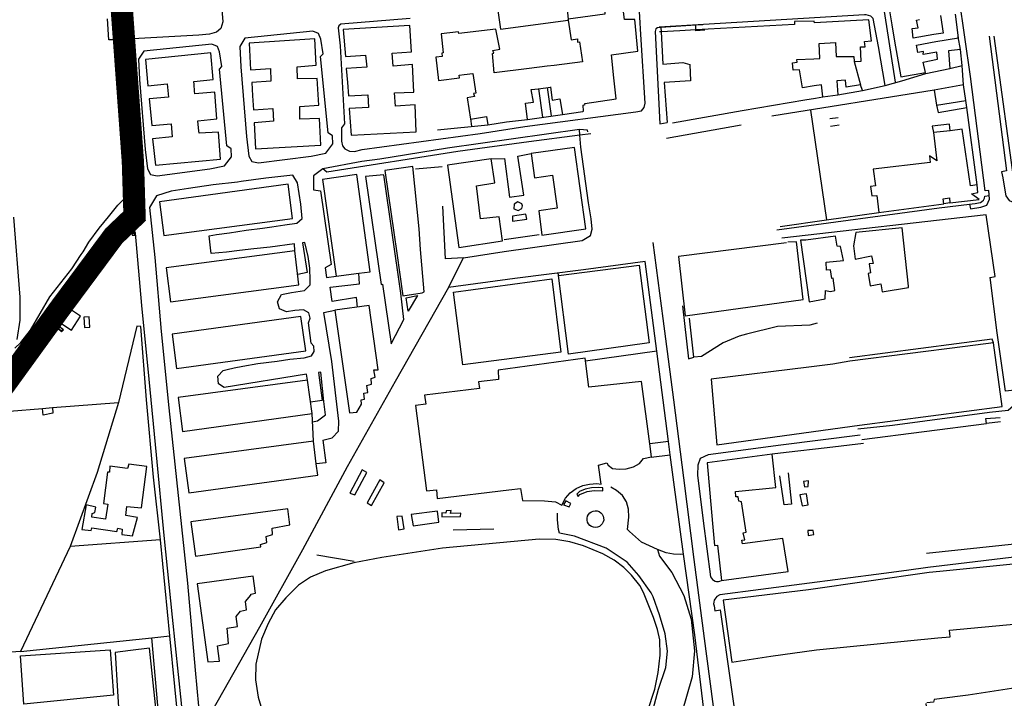
# Model space of a CAD drawing. Extents: x 415471 to 424942, y 4121520 to 4128239.
# Drawn here: x 422664 to 423106, y 4125128 to 4125433 of the extents above; entities that cross this region are included whole.
import ezdxf

# ---------------------------------------------------------------- set-up
doc = ezdxf.new("R2010")
doc.units = 0
doc.header["$LTSCALE"] = 150
doc.header["$MEASUREMENT"] = 0
doc.layers.add('BASE-CIUDAD', color=252, linetype='CONTINUOUS')
doc.layers.add('URBANO4', color=30, linetype='CONTINUOUS')

msp = doc.modelspace()

# ---------------------------------------------------------------- linework, layer by layer
at = {"layer": 'BASE-CIUDAD'}
for points in [[(423004.01, 4125338.55), (423076.78, 4125348.43), (423090.34, 4125350.03), (423090.79, 4125348.01), (423095.49, 4125348.68), (423098.14, 4125349.61), (423099.41, 4125352.26), (423099.12, 4125356.14), (423097.4, 4125356.02), (423090.79, 4125407.3), (423085.78, 4125442.87), (423081.37, 4125473.93), (423083.69, 4125475.25), (423082.87, 4125481.03), (423081.97, 4125484.97), (423080.01, 4125486.05), (423077.78, 4125486.5)], [(422813.45, 4125478.31), (422813.49, 4125468.09), (422812.72, 4125466.87), (422810.03, 4125465.04), (422783.8, 4125463.39), (422779.56, 4125463.13), (422763.56, 4125462.12), (422756.72, 4125461.49), (422754.76, 4125461.31), (422753.1, 4125461.16), (422755.51, 4125431.85), (422754.56, 4125428.89), (422752.67, 4125427.26), (422749.46, 4125426.27), (422744.7, 4125425.89), (422706.97, 4125423.74)], [(423046.68, 4125471.26), (423057.13, 4125404.76)], [(422904.25, 4125448.5), (422877.72, 4125444.52), (422880.03, 4125428.55), (422910.36, 4125432.61), (422910.36, 4125432.61)], [(422904.25, 4125448.5), (422908.64, 4125449.22), (422909.4, 4125441.91), (422910.31, 4125433.14), (422910.36, 4125432.61)], [(422839.44, 4125433.34), (422808.32, 4125430.86), (422807.55, 4125430.12), (422807.22, 4125429.13), (422808.1, 4125421.18), (422810.1, 4125386.03), (422808.62, 4125384.26), (422808.73, 4125378.27), (422809.17, 4125376.24), (422810.22, 4125374.85), (422812.2, 4125373.88), (422814.53, 4125373.68), (422817.98, 4125374.61), (422870.94, 4125381.72), (422890.95, 4125384.91), (422940.72, 4125391.53), (422943.33, 4125391.92), (422944.43, 4125393.4), (422944.91, 4125395.33), (422942.99, 4125426.21), (422942, 4125441.83)], [(422934.78, 4125440.03), (422930.01, 4125439.34), (422930.38, 4125436.84), (422926.75, 4125436.55), (422926.84, 4125435.34), (422910.31, 4125433.14), (422910.27, 4125433.13), (422910.36, 4125432.61), (422911.72, 4125423.82), (422914.49, 4125424.29), (422914.62, 4125422.71), (422915.52, 4125422.87), (422916.84, 4125413.94), (422904.13, 4125412.34), (422900.96, 4125411.93), (422892.92, 4125410.92), (422877.23, 4125408.93), (422876.42, 4125417.63), (422877, 4125417.83), (422876.63, 4125418.95), (422879.72, 4125419.6), (422877.99, 4125428.56), (422861.39, 4125426.63)], [(422929.79, 4125417.09), (422941.64, 4125418.72), (422940.31, 4125433), (422935.68, 4125432.88), (422934.78, 4125440.03)], [(423054.22, 4125438.55), (423055.58, 4125430.54), (423056.83, 4125423.23), (423059.56, 4125407.24), (423070.67, 4125409.07), (423069.6, 4125413.74), (423076.03, 4125415.19), (423075.68, 4125418.25), (423069.69, 4125417.18), (423069.72, 4125418.56), (423067.2, 4125418.16), (423066.59, 4125421.35), (423075.34, 4125423.03), (423085.4, 4125424.67)], [(422706.97, 4125423.74), (422704.24, 4125423.87), (422703.64, 4125433.26)], [(423042.36, 4125401.02), (423052.5, 4125403.25), (423049.61, 4125420.79), (423047.18, 4125433.41), (423046.16, 4125434.41), (423044.03, 4125435.03), (423043.25, 4125435.01), (422951.16, 4125429.44)], [(422957.12, 4125386.55), (422988.41, 4125392.11), (423016.58, 4125396.8), (423021.37, 4125397.58), (423024.58, 4125398.22), (423024.07, 4125403.57), (423020.79, 4125403.15), (423015.51, 4125402.25), (423014.18, 4125410.37), (423011.24, 4125410.21), (423010.95, 4125413.54), (423013.03, 4125413.78), (423012.96, 4125415.01), (423020.53, 4125415.34), (423023.23, 4125415.46), (423022.93, 4125422.17), (423030.22, 4125422.55), (423030.61, 4125416.39), (423037.6, 4125416.37), (423038.55, 4125416.37), (423038.72, 4125414.02), (423041.83, 4125414.23), (423041.51, 4125420.59), (423043.57, 4125420.68), (423043.31, 4125423.02), (423046.44, 4125423.37), (423045.29, 4125432.75), (423037.05, 4125432.31), (423020.8, 4125431.45), (423020.78, 4125432.16), (423011.89, 4125432.07), (423011.96, 4125430.68), (422967.68, 4125428.25), (422960.52, 4125427.86), (422952.07, 4125427.4), (422951.34, 4125427.36)], [(423077.42, 4125434.68), (423078.58, 4125426.85), (423074.48, 4125426.2), (423065.17, 4125424.53), (423065.16, 4125424.54), (423064.65, 4125428.85), (423067.36, 4125429.2), (423066.69, 4125432.66), (423067.96, 4125432.94)], [(423085.4, 4125424.67), (423084.13, 4125435.38)], [(423099.2, 4125425.4), (423107.02, 4125365), (423104.8, 4125364.53), (423105.32, 4125361.85), (423106.15, 4125357.21), (423106.72, 4125353.85), (423108.23, 4125351.63), (423110.29, 4125350.82), (423116.36, 4125351.19), (423116.09, 4125352.87), (423226.29, 4125367.41), (423226.97, 4125365.59), (423229.04, 4125366.15), (423230.63, 4125367.87), (423230.7, 4125370.65), (423230.31, 4125373.05), (423228.34, 4125372.74), (423221.01, 4125433.86)], [(423218.91, 4125436.12), (423227.1, 4125369.31), (423111.24, 4125354.47), (423101.43, 4125425.38)], [(422842.18, 4125382.54), (422841.68, 4125394.69), (422832.95, 4125394.07), (422832.5, 4125399.96), (422841.13, 4125400.3), (422840.84, 4125406.4), (422840.53, 4125412.72), (422831.85, 4125412.04), (422831.45, 4125417.84), (422840.02, 4125418.48), (422839.34, 4125430.17), (422809.47, 4125428.51), (422810.47, 4125416.31), (422819.44, 4125416.89), (422819.99, 4125411.49), (422810.84, 4125410.91), (422811.33, 4125404.67), (422811.8, 4125398.62), (422820.55, 4125399.16), (422820.74, 4125393.46), (422812.19, 4125392.93), (422812.95, 4125380.98), (422842.18, 4125382.54)], [(422951.97, 4125429.36), (422950.5, 4125429.15), (422949.67, 4125428.73), (422949.41, 4125427.61), (422951.51, 4125386.12), (422954.78, 4125386.64)], [(422971.7, 4125428.11), (422967.68, 4125427.83), (422967.68, 4125428.25), (422967.63, 4125430.37), (422951.97, 4125429.36), (422952.07, 4125427.4), (422952.83, 4125412.92), (422961.87, 4125413.69), (422964.88, 4125412.66), (422965.23, 4125405.34), (422953.49, 4125404.63), (422954.78, 4125386.64)], [(422970.77, 4125430.54), (422967.63, 4125430.37)], [(422711.88, 4125353.33), (422712.83, 4125358.76), (422712.64, 4125369.29), (422710.06, 4125399.83), (422706.97, 4125423.74)], [(422804.72, 4125377.13), (422804.6, 4125380.67), (422802.65, 4125382.06), (422799.3, 4125416.33), (422800.4, 4125417.53), (422799.37, 4125424.11), (422798.43, 4125426.58), (422795.87, 4125427.62), (422765.37, 4125424.49), (422763.05, 4125420.84), (422763.54, 4125411.72), (422766.01, 4125380.4), (422767.11, 4125371.64), (422768.39, 4125369.17), (422771.44, 4125368.55), (422795.08, 4125371.63), (422801.67, 4125372.98), (422804.72, 4125377.13)], [(422799.43, 4125376.49), (422798.88, 4125388.53), (422790.05, 4125388.16), (422790.04, 4125389.41), (422790.01, 4125393.93), (422798.55, 4125394.49), (422797.75, 4125406.49), (422788.98, 4125406.3), (422788.94, 4125407.51), (422788.84, 4125410.36), (422788.79, 4125411.74), (422797.34, 4125412.46), (422796.73, 4125424.19), (422767.28, 4125422.35), (422767.92, 4125410.39), (422776.76, 4125410.97), (422776.94, 4125405.27), (422768.41, 4125404.63), (422768.79, 4125398.72), (422769.19, 4125392.43), (422777.83, 4125392.95), (422778.21, 4125387.25), (422769.55, 4125386.62), (422770.08, 4125374.82), (422799.43, 4125376.49)], [(422861.39, 4125426.63), (422861.2, 4125427.46), (422853.45, 4125426.5), (422854.31, 4125417.9), (422853.69, 4125417.89), (422853.89, 4125416.39), (422851, 4125416), (422852.18, 4125405.51), (422861.65, 4125406.69), (422861.49, 4125407.95), (422863.76, 4125408.23), (422867.54, 4125408.69), (422868.95, 4125399.85), (422867.92, 4125399.73), (422868.33, 4125398.36), (422865.06, 4125397.83), (422866.6, 4125388.24), (422873.74, 4125389.41), (422874.4, 4125385.64), (422882.74, 4125386.98), (422892.1, 4125388.1), (422891.23, 4125395.3), (422894.82, 4125395.81), (422893.75, 4125401.45), (422897.02, 4125401.88), (422902.39, 4125402.6), (422902.39, 4125402.6)], [(423086.39, 4125419.45), (423085.34, 4125425.19)], [(422759.3, 4125371.36), (422759.18, 4125374.9), (422757.23, 4125376.28), (422753.88, 4125410.56), (422754.98, 4125411.76), (422753.95, 4125418.34), (422753.01, 4125420.8), (422750.45, 4125421.86), (422719.95, 4125418.73), (422717.63, 4125415.07), (422718.12, 4125405.95), (422720.59, 4125374.63), (422721.69, 4125365.87), (422722.97, 4125363.4), (422726.02, 4125362.78), (422749.66, 4125365.86), (422756.25, 4125367.21), (422759.3, 4125371.36)], [(423087.12, 4125412.23), (423086.39, 4125419.45), (423080.98, 4125418.8), (423081.62, 4125410.93), (423087.11, 4125412.22), (423087.12, 4125412.23)], [(422754.43, 4125370.29), (422753.45, 4125382.37), (422744.85, 4125381.84), (422744.72, 4125382.91), (422744.37, 4125385.78), (422744.17, 4125387.43), (422752.77, 4125388.29), (422752.34, 4125394.21), (422751.9, 4125400.32), (422742.88, 4125399.58), (422742.78, 4125400.73), (422742.52, 4125403.73), (422742.41, 4125405.12), (422751.09, 4125406.03), (422750.03, 4125417.9), (422720.79, 4125415.01), (422721.79, 4125403.17), (422730.51, 4125404), (422731.1, 4125398.14), (422722.34, 4125397.29), (422722.97, 4125391.47), (422723.64, 4125385.31), (422732.25, 4125386.17), (422732.74, 4125380.3), (422723.93, 4125379.41), (422725.21, 4125367.59), (422754.43, 4125370.29)], [(422907.77, 4125390.31), (422916.96, 4125391.68), (422917.25, 4125391.72), (422917.25, 4125391.72), (422917.06, 4125394.48), (422917.95, 4125394.75), (422917.86, 4125395.24), (422931.93, 4125397.35), (422930.91, 4125406.73), (422929.79, 4125417.09)], [(423038.72, 4125414.02), (423041.45, 4125403.58)], [(423052.5, 4125403.25), (423060.05, 4125405.4), (423070.82, 4125408.65), (423081.62, 4125410.93)], [(423087.69, 4125403.53), (423087.11, 4125412.22), (423087.11, 4125412.24)], [(423042.36, 4125401.02), (423041.45, 4125403.58), (423035.15, 4125402.54), (423034.77, 4125405.71), (423030.82, 4125405.36), (423031.36, 4125399.14), (423042.36, 4125401.02)], [(422897.02, 4125401.89), (422897.02, 4125401.88), (422898.89, 4125389.13)], [(422900.9, 4125402.38), (422902.77, 4125389.62)], [(422902.38, 4125402.64), (422902.39, 4125402.6), (422903.22, 4125396.75), (422906.6, 4125397.28)], [(423074.52, 4125401.22), (423001.67, 4125389.55)], [(423088.73, 4125396.61), (423087.7, 4125403.53), (423074.52, 4125401.22), (423075.65, 4125394.54), (423088.73, 4125396.61)], [(422906.6, 4125397.28), (422907.77, 4125390.31)], [(423024.58, 4125398.22), (423031.36, 4125399.14)], [(423075.65, 4125394.54), (423076.33, 4125391.13), (423089.19, 4125393.39), (423088.73, 4125396.61)], [(423093.8, 4125358.78), (423089.19, 4125393.39)], [(422866.53, 4125388.34), (422867, 4125385.06)], [(422892.15, 4125388.05), (422907.77, 4125390.31)], [(423019.12, 4125392.29), (423026.23, 4125342.99), (423026.23, 4125342.99)], [(423031.54, 4125388.85), (423027.73, 4125388.39)], [(422919.18, 4125382.45), (422918.98, 4125383.2), (422915.48, 4125383.56), (422856.3, 4125375.12), (422825.91, 4125370.19), (422817.85, 4125369.14), (422800.36, 4125365.85), (422796.08, 4125362.78), (422796.05, 4125356.54), (422799.22, 4125355.98), (422803.98, 4125322.95), (422801.29, 4125321.42), (422801.98, 4125317.19), (422806.3, 4125317.67)], [(422851.82, 4125383.39), (422874.35, 4125385.7)], [(422856.63, 4125312.63), (422863.41, 4125325.95), (422881.62, 4125328.83), (422916.68, 4125333.76), (422920.41, 4125335.93), (422921.14, 4125338.78), (422920.69, 4125343.42), (422919.42, 4125350.57), (422916, 4125375.69), (422915.65, 4125381.02), (422915.48, 4125383.56)], [(422988.03, 4125385.52), (422954.43, 4125379.57)], [(423028.12, 4125385.01), (423032, 4125385.58)], [(423094.73, 4125352.18), (423091.26, 4125354.66), (423094.12, 4125355.27), (423093.8, 4125358.78), (423090.78, 4125358.32), (423087.1, 4125383.65), (423081.72, 4125383.03), (423074.26, 4125382.16), (423075.82, 4125369.48), (423072.42, 4125371.75), (423072.83, 4125368.76), (423047.26, 4125365.71), (423048.24, 4125358.28), (423046.06, 4125357.9), (423046.6, 4125353.73), (423048.87, 4125353.99), (423049.79, 4125346.31), (423078.96, 4125350.17), (423078.64, 4125352.43), (423081.38, 4125352.84), (423081.6, 4125350.62), (423094.73, 4125352.18)], [(423081.72, 4125383.02), (423081.72, 4125383.03), (423081.49, 4125386.02), (423073.62, 4125384.99), (423074.26, 4125382.16)], [(422920.54, 4125381.65), (422915.65, 4125381.02), (422892.7, 4125378.07), (422860.94, 4125373.65), (422802.09, 4125364.47), (422800.36, 4125365.85)], [(422918.23, 4125339), (422913.26, 4125375.52), (422893.81, 4125372.84), (422895.33, 4125361.9), (422903.35, 4125363.1), (422905.4, 4125348.27), (422897.23, 4125347.01), (422898.61, 4125336.11), (422918.23, 4125339)], [(422880.85, 4125333.55), (422879.36, 4125344.34), (422871.07, 4125343.47), (422869.29, 4125358.29), (422877.42, 4125359.59), (422875.88, 4125370.34), (422856.28, 4125367.54), (422861.26, 4125330.64), (422880.85, 4125333.55)], [(422875.88, 4125370.34), (422881.85, 4125370.49), (422884.06, 4125353.11), (422890.5, 4125354.09), (422887.73, 4125371.63), (422893.81, 4125372.84)], [(422845.72, 4125310.74), (422844.15, 4125329.7), (422843.47, 4125338.93), (422840.66, 4125366.9), (422828.14, 4125365.14), (422833.47, 4125328.1), (422836.22, 4125308.97), (422844.92, 4125310.23), (422845.72, 4125310.74)], [(422853.79, 4125366.79), (422841.83, 4125365.82)], [(422787.7, 4125329.07), (422787.53, 4125332.29), (422776.69, 4125330.72), (422769.33, 4125330.01), (422762.91, 4125329.19), (422757.05, 4125328.54), (422750.25, 4125327.93), (422749.96, 4125330.39), (422749.38, 4125335.88), (422752.61, 4125336.39), (422758.39, 4125337.22), (422765.99, 4125338.4), (422773.26, 4125339.31), (422777.49, 4125339.86), (422783.27, 4125340.77), (422788.66, 4125341.5), (422790.97, 4125343.6), (422790.43, 4125350.08), (422788.96, 4125359.69), (422786.91, 4125363.06), (422774.71, 4125361.67), (422763.69, 4125360.17), (422762.09, 4125359.91), (422751.14, 4125358.71), (422740.01, 4125357), (422732.21, 4125355.82), (422725.69, 4125353.83), (422722.54, 4125348.58), (422725.01, 4125326.04), (422727.76, 4125292.9), (422731.27, 4125258.69), (422735.45, 4125219.25), (422739.58, 4125180), (422742.98, 4125140.88), (422746.01, 4125108.56)], [(422821.57, 4125319.67), (422815.51, 4125363.42), (422800.12, 4125361.09), (422806.33, 4125317.65), (422816.51, 4125319), (422821.57, 4125319.67)], [(422836.69, 4125298.31), (422835.3, 4125310.1), (422827.6, 4125363.14), (422819.47, 4125362.39), (422826.42, 4125313.98), (422827.09, 4125314.1), (422830.96, 4125287.4), (422836.69, 4125298.31)], [(422786.66, 4125343.63), (422784.73, 4125359.07), (422726.97, 4125351.15), (422729, 4125335.97), (422786.66, 4125343.63)], [(422662.08, 4125285.34), (422664.76, 4125287.95), (422669.19, 4125293.42), (422677.79, 4125308.4), (422687.71, 4125321.03), (422691.85, 4125327.49), (422692.85, 4125328.71), (422695.33, 4125332.97), (422700.04, 4125339.33), (422704.1, 4125344.42), (422708.34, 4125349.62), (422710.52, 4125351.9), (422711.88, 4125353.33)], [(423090.38, 4125350.01), (423091.53, 4125350.19), (423092.96, 4125350.34), (423094.43, 4125350.7), (423095.33, 4125350.86), (423096, 4125351.21), (423096.72, 4125351.83), (423097.14, 4125352.71), (423097.32, 4125353.58), (423099.24, 4125353.87)], [(422863.41, 4125325.95), (422855.37, 4125325.56), (422854.17, 4125349.2)], [(422889.64, 4125348.13), (422889.85, 4125349.22), (422889.55, 4125350.23), (422887.76, 4125351.12), (422886.08, 4125350.01), (422886.01, 4125348), (422887.87, 4125347.14), (422889.64, 4125348.13)], [(423081.6, 4125350.62), (423078.96, 4125350.17)], [(422661.57, 4125344.27), (422664.38, 4125308.33), (422664.42, 4125297.92), (422663.11, 4125289.28)], [(422891.85, 4125343.3), (422891.35, 4125345.6), (422885.35, 4125344.65), (422885.45, 4125342.39), (422891.85, 4125343.3)], [(423005.45, 4125340.07), (423026.23, 4125342.99), (423049.79, 4125346.31)], [(423099.52, 4125317.16), (423099.63, 4125317.18), (423101.85, 4125317.58), (423097.88, 4125345.32), (423006.17, 4125334.81)], [(422719.11, 4125304.59), (422716.34, 4125336.97), (422713.94, 4125342.93), (422711.32, 4125342.84), (422708.86, 4125341.48), (422704.75, 4125336.09), (422696.91, 4125324.4), (422681.12, 4125301.34), (422671.18, 4125287.55), (422659.48, 4125270.45), (422651.02, 4125257.23), (422643.03, 4125244.22), (422638.98, 4125237.62), (422629.69, 4125220.63), (422631.34, 4125219.7), (422626.83, 4125210.72), (422612.05, 4125181.82), (422595.72, 4125151.59), (422581.06, 4125125.13), (422578.99, 4125126.43), (422574.89, 4125119.5)], [(422715.02, 4125340.24), (422711.99, 4125341.04), (422709.87, 4125340.18), (422708.51, 4125338.43), (422688.34, 4125308.98), (422676.74, 4125292.81), (422659.07, 4125267.35), (422644.34, 4125243.46), (422643.03, 4125244.22), (422642.99, 4125244.25)], [(423063.11, 4125312.61), (423063.04, 4125313.29), (423060.18, 4125339.4), (423039.45, 4125337.36), (423038.42, 4125331.3), (423039.08, 4125325.33), (423046.51, 4125326.8), (423047.13, 4125323.44), (423045.47, 4125323.23), (423046.02, 4125319.22), (423044.91, 4125318.95), (423045.82, 4125313.34), (423050.64, 4125314.3), (423051.16, 4125310.64), (423063.11, 4125312.61)], [(422715.64, 4125337.38), (422715.71, 4125338.07), (422714.6, 4125338.19), (422714.41, 4125337.53), (422715.64, 4125337.38)], [(422715.98, 4125336.08), (422715.89, 4125336.91), (422714.65, 4125336.84), (422714.7, 4125336.13), (422715.98, 4125336.08)], [(422881.7, 4125334.21), (422897.36, 4125336.44)], [(423029.96, 4125311.35), (423029.32, 4125316.78), (423028.68, 4125316.73), (423028.11, 4125320.52), (423026.22, 4125320.37), (423026.17, 4125324.06), (423033.83, 4125324.79), (423032.53, 4125331.06), (423031.1, 4125331.18), (423030.35, 4125335.68), (423016.93, 4125333.84), (423014.62, 4125333.94), (423018.42, 4125306.26), (423025.72, 4125307.55), (423025.82, 4125311.22), (423028.01, 4125310.89), (423029.96, 4125311.35)], [(422793.4, 4125271.04), (422793.4, 4125271.09), (422793.03, 4125273.71), (422756.06, 4125267.82), (422753.57, 4125269.45), (422753.16, 4125272.85), (422755.64, 4125275.37), (422757.39, 4125275.83), (422760.54, 4125276.54), (422764.44, 4125277.35), (422771.16, 4125278.49), (422779.8, 4125279.61), (422785.49, 4125280.47), (422791.86, 4125281.01), (422795.27, 4125281.98), (422796.38, 4125283.93), (422796.31, 4125286.33), (422795.05, 4125287.6), (422793.81, 4125296.84), (422794.59, 4125298.9), (422794.05, 4125301.22), (422791.71, 4125302.68), (422787.82, 4125302.3), (422784.06, 4125301.72), (422780.91, 4125303), (422779.99, 4125306.22), (422781.73, 4125309.44), (422786.25, 4125310.38), (422792.03, 4125311.22), (422794.59, 4125313.84), (422794.67, 4125316), (422794.41, 4125321.29), (422793.66, 4125326.5), (422792.16, 4125332.9), (422791.16, 4125332.7)], [(422791.13, 4125332.7), (422793.26, 4125319.39), (422789.02, 4125318.54)], [(422976.57, 4125116.61), (422971.54, 4125155.04), (422966.82, 4125190.61), (422962.22, 4125227.16), (422957.75, 4125262.24), (422952.97, 4125298.77), (422948.54, 4125332.88)], [(423008.32, 4125332.61), (422959.8, 4125326.5), (422962.78, 4125299.95), (423015.76, 4125307.29), (423012.76, 4125333.12), (423008.84, 4125333.05)], [(422789.61, 4125313.82), (422787.69, 4125329.1), (422729.97, 4125321.39), (422731.93, 4125306.19), (422789.61, 4125313.82)], [(422947.62, 4125236.5), (422956.18, 4125237.55), (422955.41, 4125243.56), (422950.16, 4125284.09), (422944.96, 4125324.25), (422917.24, 4125320.62), (422886.49, 4125316.75), (422856.63, 4125312.63), (422832.73, 4125270.42), (422811.24, 4125232.1), (422791.26, 4125194.86), (422771.89, 4125160.21), (422750.88, 4125122.95), (422749.78, 4125120.31), (422755.72, 4125058.38), (422775.05, 4125060.87), (422791.96, 4125063.08), (422828.99, 4125067.97), (422867.89, 4125073.15), (422906.36, 4125078.24), (422946.06, 4125083.1)], [(422906.03, 4125318.03), (422942.18, 4125322.73), (422946.66, 4125287.74), (422910.51, 4125282.74), (422905.85, 4125319.19)], [(422815.9, 4125303.8), (422815.4, 4125308.12), (422804.48, 4125306.34), (422803.62, 4125312.8), (422816.78, 4125314.32), (422816.51, 4125319), (422816.51, 4125319.01)], [(422907.06, 4125283.68), (422863.16, 4125277.96), (422858.92, 4125310.47), (422903.01, 4125316.55), (422907.06, 4125283.68)], [(423040.32, 4125249.14), (423055.92, 4125250.9), (423099.36, 4125256.65), (423107.7, 4125257.6), (423110.17, 4125259.61), (423110.86, 4125262.74), (423110.65, 4125266.62), (423106.62, 4125266.05), (423102.82, 4125292.31), (423099.64, 4125317.12)], [(422842.81, 4125309), (422838.61, 4125301.97), (422837.69, 4125308.04), (422842.81, 4125309)], [(422743.17, 4125061.15), (422742.6, 4125066.93), (422740.61, 4125066.68), (422737.06, 4125101.91), (422739.11, 4125102.45), (422736.85, 4125126.06), (422732.86, 4125164.6), (422729.16, 4125201.31), (422725.66, 4125237.58), (422722.41, 4125271.56), (422719.11, 4125304.59)], [(422825.2, 4125275.67), (422821.11, 4125304.49), (422805.69, 4125302.44), (422805.69, 4125302.4), (422812.23, 4125256.43), (422815.6, 4125256.73), (422817.66, 4125260.24), (422817.51, 4125262.27), (422818.97, 4125262.57), (422818.64, 4125265.15), (422820.57, 4125265.56), (422820.09, 4125268.65), (422822.07, 4125269.2), (422821.94, 4125271.85), (422823.75, 4125272.32), (422823.2, 4125275.61), (422825.2, 4125275.67)], [(422961.61, 4125304.39), (422964.42, 4125280.6), (422966.69, 4125281.41), (422964.86, 4125298.88)], [(422691.53, 4125299.81), (422685.28, 4125303.97), (422681.04, 4125297.76), (422687.59, 4125293.5), (422691.53, 4125299.81)], [(422800.37, 4125244.17), (422804.54, 4125245.13), (422807.31, 4125248.15), (422807.52, 4125252.71), (422804.36, 4125279.36), (422800.71, 4125301.44), (422805.69, 4125302.4), (422805.74, 4125302.41)], [(422727.48, 4125199.44), (422724.39, 4125227.44), (422721.16, 4125262.23), (422718.7, 4125295.09), (422716.81, 4125295.24), (422708.7, 4125261.07), (422699.06, 4125229.54), (422686.97, 4125196.37)], [(422695.82, 4125294.83), (422695.43, 4125299.48), (422693.16, 4125299.32), (422693.35, 4125294.71), (422695.82, 4125294.83)], [(422792.74, 4125284.21), (422790.49, 4125299.57), (422732.79, 4125291.74), (422734.66, 4125276.35), (422792.74, 4125284.21)], [(423022.13, 4125296.59), (423018.78, 4125295.74), (423004.22, 4125295.08), (422990.37, 4125291.62), (422987.01, 4125290.73), (422979.88, 4125287.87), (422970.23, 4125281.73), (422966.69, 4125281.41)], [(422683.92, 4125293.69), (422682.78, 4125294.57), (422682.35, 4125294.91), (422681.71, 4125294.2), (422681.57, 4125294.03), (422683.12, 4125292.74), (422683.92, 4125293.69)], [(422683.73, 4125293.79), (422682.78, 4125294.57), (422682.25, 4125295), (422681.63, 4125294.26), (422681.71, 4125294.2), (422683.22, 4125293.01), (422683.73, 4125293.79)], [(423040.99, 4125250.8), (423105.02, 4125259.15), (423101.11, 4125287.84), (423088.47, 4125286.21), (423036.76, 4125279.54), (423029.17, 4125278.22), (423018.29, 4125276.84), (422974.54, 4125271.46), (422977.01, 4125242.08), (423041.02, 4125250.81)], [(423101.12, 4125287.86), (423100.58, 4125289.48), (423036.56, 4125281.13)], [(422950.16, 4125284.09), (422950.16, 4125284.09), (422918.21, 4125279.53)], [(422947.79, 4125236.63), (422947.01, 4125242.47), (422943.29, 4125270.43), (422919.71, 4125267.92), (422918.01, 4125280.99), (422878.92, 4125275.57), (422879.17, 4125271.27), (422877.87, 4125271.13), (422870.18, 4125270.33), (422870.55, 4125267.23), (422845.9, 4125264.31), (422846.5, 4125260.28), (422841.93, 4125259.65), (422846.84, 4125221.32), (422851.33, 4125221.83), (422851.6, 4125217.97), (422883.72, 4125221.82), (422889.02, 4125222.45), (422889.95, 4125216.98), (422899.73, 4125216.86), (422904.75, 4125216.4), (422907.52, 4125215.01), (422909.1, 4125218.01), (422911.29, 4125220.42), (422913.99, 4125222.36), (422916.9, 4125223.69), (422919.96, 4125224.38), (422923.28, 4125224.66), (422925.17, 4125224.4), (422923.99, 4125232.86), (422927.76, 4125233.95), (422928.33, 4125232.86), (422930.23, 4125231.42), (422933.29, 4125231.11), (422936.35, 4125231.2), (422939.67, 4125232.07), (422942.39, 4125233.6), (422944.11, 4125235.95), (422947.79, 4125236.63)], [(422798.3, 4125274.52), (422799.97, 4125261.9), (422794.79, 4125261.17)], [(422795.7, 4125252.32), (422797.94, 4125252.72), (422801.52, 4125255.43), (422800.81, 4125261.43), (422799.4, 4125274.6), (422798.31, 4125274.51)], [(422795.5, 4125256.03), (422793.4, 4125271.09), (422793.4, 4125271.09), (422735.37, 4125263.24), (422737.39, 4125247.95), (422795.5, 4125256.03)], [(422679.07, 4125258.82), (422708.7, 4125261.07)], [(422656.62, 4125251.42), (422659.82, 4125257.2), (422674.61, 4125258.35)], [(422679.12, 4125256.3), (422674.83, 4125255.32), (422674.61, 4125258.35), (422679.07, 4125258.82), (422679.12, 4125256.3)], [(422796.13, 4125243.67), (422795.46, 4125256.01)], [(423042.13, 4125244.45), (423098, 4125251.56), (423097.72, 4125253.81), (423104.1, 4125254.34)], [(423104.28, 4125252.32), (423098, 4125251.56)], [(422798, 4125228.45), (422797.38, 4125233.48), (422796.12, 4125243.67), (422738.08, 4125235.87), (422740.19, 4125220.52), (422798, 4125228.45)], [(422800.37, 4125244.17), (422801.7, 4125234), (422797.38, 4125233.48), (422797.37, 4125233.48)], [(422955.41, 4125243.56), (422947.01, 4125242.47), (422947.01, 4125242.47)], [(423041.4, 4125246.34), (423005.81, 4125241.92), (422973.17, 4125237.48), (422969.59, 4125235.94), (422968.51, 4125232.89), (422968.39, 4125228.44), (422970.88, 4125207.89), (422974.2, 4125182.72), (422975.08, 4125181.57), (422975.55, 4125181.22), (422976.34, 4125180.85), (422976.9, 4125180.71), (422977.78, 4125180.69), (422978.35, 4125180.78), (422979.17, 4125181.09)], [(423042.81, 4125242.67), (423026.62, 4125240.6), (423008.12, 4125238.58), (423001.89, 4125237.9)], [(423008.99, 4125185.09), (423006.73, 4125200.01), (422988.52, 4125197.57), (422988.26, 4125199.17), (422989.55, 4125199.4), (422988.93, 4125202.47), (422990.2, 4125202.81), (422988.12, 4125216.4), (422986.92, 4125216.7), (422986.61, 4125218.66), (422985.65, 4125218.71), (422985.37, 4125221.02), (423003.58, 4125222.9), (423001.89, 4125237.9), (422972.69, 4125233.96), (422975.16, 4125206.74), (422976.06, 4125196.86), (422977.36, 4125197), (422979.17, 4125181.09), (423008.99, 4125185.09)], [(422958.21, 4125084.68), (422975.53, 4125086.87), (422967.14, 4125156.8), (422962.17, 4125193), (422956.18, 4125237.55)], [(422714.91, 4125201.2), (422717.19, 4125209.34), (422711.88, 4125210.31), (422712.4, 4125214.31), (422718.93, 4125213.8), (422721.42, 4125232.28), (422713.26, 4125233.32), (422712.68, 4125231.36), (422704.8, 4125232.39), (422704.56, 4125229.71), (422703.78, 4125229.79), (422701.89, 4125215.73), (422703.9, 4125215.43), (422702.83, 4125208.58), (422696.65, 4125209.6), (422696.77, 4125211.22), (422697.97, 4125211.6), (422698.51, 4125214.03), (422694.1, 4125215.03), (422692.23, 4125204.03), (422696.44, 4125203.64), (422696.63, 4125204.71), (422707.86, 4125203.16), (422708.3, 4125204.64), (422710.34, 4125204.21), (422710.08, 4125201.73), (422714.91, 4125201.2)], [(422820.06, 4125229.55), (422817.93, 4125230.75), (422812.39, 4125220.37), (422814.61, 4125219.57), (422820.06, 4125229.55)], [(423009.1, 4125229.45), (423010.55, 4125215.36), (423007.24, 4125215.11), (423005.36, 4125228.04)], [(422827.81, 4125225), (422825.91, 4125226.3), (422820.16, 4125216.05), (422822.21, 4125214.72), (422827.81, 4125225)], [(423018.05, 4125223.26), (423018.17, 4125225.82), (423015.92, 4125225.62), (423016.34, 4125223.23), (423018.05, 4125223.26)], [(422925.93, 4125221.39), (422925.89, 4125222.75), (422923.77, 4125222.88), (422920.85, 4125222.74), (422918.04, 4125222.07), (422915.5, 4125221.01), (422914.25, 4125219.93), (422914.92, 4125218.85), (422915.63, 4125219.74), (422918.89, 4125221.07), (422922.09, 4125221.54), (422925.93, 4125221.39)], [(422962.17, 4125193), (422960.71, 4125192.74), (422957.61, 4125192.91), (422954.38, 4125193.56), (422950.46, 4125194.98), (422943.3, 4125198.31), (422937.89, 4125203.12), (422936.96, 4125204.02), (422937.57, 4125209.62), (422937.39, 4125213.07), (422936.55, 4125216.42), (422934.68, 4125219.22), (422932.07, 4125221.57), (422929.49, 4125223.06)], [(422911.63, 4125215.73), (422909.31, 4125216.85), (422908.25, 4125215.06), (422910.88, 4125214.15), (422911.63, 4125215.73)], [(423017.96, 4125215.11), (423017.26, 4125220.02), (423014.32, 4125219.57), (423015.32, 4125214.63), (423017.96, 4125215.11)], [(422785.56, 4125206.06), (422784.57, 4125213.25), (422741.06, 4125207.45), (422743.21, 4125191.98), (422772.43, 4125196.2), (422772.3, 4125197.34), (422775.22, 4125198.12), (422774.95, 4125200.93), (422777.79, 4125201.73), (422777.56, 4125204.57), (422785.56, 4125206.06)], [(422852.4, 4125207.35), (422851.79, 4125212.19), (422839.92, 4125210.71), (422840.8, 4125205.6), (422852.4, 4125207.35)], [(422862, 4125209.86), (422862.2, 4125211.38), (422857.59, 4125211.27), (422857.86, 4125212.61), (422855.59, 4125212.41), (422855.53, 4125211.31), (422853.65, 4125211.46), (422853.65, 4125209.77), (422862, 4125209.86)], [(422946.06, 4125083.1), (422943.5, 4125103.48), (422943.67, 4125106.46), (422949.12, 4125125.61), (422950.85, 4125132.4), (422954.14, 4125142.06), (422954.87, 4125149.48), (422953.93, 4125157.24), (422951.3, 4125165.78), (422948.56, 4125173.72), (422947.59, 4125175.61), (422942.07, 4125183.35), (422936.81, 4125189.33), (422927.44, 4125195.64), (422913.16, 4125200.97), (422906.53, 4125202.43), (422906.04, 4125204.08), (422905.53, 4125208.37), (422905.53, 4125211.32)], [(422926.09, 4125207.4), (422925.68, 4125206.59), (422925.08, 4125205.9), (422924.35, 4125205.38), (422923.5, 4125205.05), (422922.61, 4125204.93), (422921.71, 4125205.03), (422920.86, 4125205.34), (422920.11, 4125205.85), (422919.5, 4125206.52), (422919.07, 4125207.32), (422918.85, 4125208.19), (422918.84, 4125209.1), (422919.05, 4125209.98), (422919.46, 4125210.79), (422920.05, 4125211.47), (422920.79, 4125211.99), (422921.63, 4125212.31), (422922.53, 4125212.44), (422923.43, 4125212.33), (422924.28, 4125212.02), (422925.03, 4125211.52), (422925.63, 4125210.85), (422926.06, 4125210.06), (422926.28, 4125209.18), (422926.3, 4125208.27), (422926.09, 4125207.4)], [(422836.76, 4125204.29), (422835.88, 4125210.07), (422833.56, 4125209.78), (422834.32, 4125203.94), (422836.76, 4125204.29)], [(422858.76, 4125203.84), (422876.96, 4125204.34)], [(423020.53, 4125201.7), (423020.22, 4125203.62), (423017.92, 4125203.56), (423018, 4125201.36), (423020.53, 4125201.7)], [(422736.2, 4125110.87), (422731.73, 4125156.25), (422727.48, 4125199.44), (422686.97, 4125196.37), (422664.73, 4125149.29), (422627.83, 4125146.64), (422620.14, 4125099.64), (422641.8, 4125098.21), (422666.23, 4125099.71), (422732.45, 4125106), (422736.2, 4125110.87)], [(422942.87, 4125112.81), (422949.27, 4125132.3), (422950.78, 4125139.87), (422951.6, 4125147.63), (422951.43, 4125154.55), (422950.47, 4125159.18), (422948.7, 4125164.58), (422944.22, 4125175.69), (422942.45, 4125178.82), (422938.75, 4125183.59), (422935.29, 4125187.02), (422930.97, 4125190.23), (422925.86, 4125193.16), (422917.23, 4125196.72), (422911.16, 4125198.44), (422904.77, 4125199.48), (422897.32, 4125199.65), (422853.97, 4125195.7), (422826.79, 4125191.44), (422814.27, 4125189.05), (422801.43, 4125185.46), (422794.8, 4125182.66), (422789.37, 4125178.99), (422783.65, 4125173.36), (422779.06, 4125167.97), (422775.85, 4125161.81), (422772.76, 4125154.75), (422770.28, 4125143.58), (422770.03, 4125136.58), (422771.29, 4125128.71), (422773.42, 4125121.68)], [(422950.46, 4125194.98), (422951.32, 4125192.09), (422956.83, 4125184.74), (422962.21, 4125174.44), (422965.59, 4125163.79), (422967.11, 4125149.54), (422965.92, 4125137.9), (422961.18, 4125121.25), (422956.18, 4125102.13), (422958.21, 4125084.68), (422946.06, 4125083.1)], [(423111.99, 4125197.56), (423071.08, 4125193.27)], [(422797.59, 4125192.6), (422814.33, 4125189.84)], [(423128.4, 4125113.69), (423123.83, 4125150.02), (423122.09, 4125163.77), (423120.03, 4125178.52), (423122.6, 4125179.02), (423121.03, 4125186.71), (423120.38, 4125189.87), (423119.03, 4125191.91), (423116.6, 4125192.28), (423078.05, 4125187.71), (423071.74, 4125186.96), (423062.08, 4125185.68), (423052, 4125184.32), (422978.42, 4125174.74), (422977.06, 4125174), (422976.09, 4125172.81), (422975.84, 4125172.25), (422975.65, 4125171.34), (422975.63, 4125170.71), (422975.8, 4125169.8), (422976.14, 4125167.5), (422978.53, 4125167.89), (422988.41, 4125098.61)], [(423118.22, 4125162.3), (423114.53, 4125188.91), (423077.14, 4125185.23), (423072.27, 4125184.75), (423018.2, 4125176.99), (422979.84, 4125172.37), (422983.74, 4125144.51), (423001.33, 4125147.21), (423021.74, 4125149.97), (423076.27, 4125155.4), (423081.69, 4125155.9), (423081.39, 4125158.76), (423111.73, 4125161.68), (423118.22, 4125162.3)], [(422770.11, 4125175.49), (422769.02, 4125183), (422743.96, 4125179.56), (422748.65, 4125144.55), (422753.94, 4125144.98), (422753.03, 4125151.81), (422758.03, 4125152.82), (422757.34, 4125159.71), (422762, 4125160.54), (422761.45, 4125165.03), (422763.34, 4125167.36), (422766.04, 4125167.95), (422765.61, 4125171.64), (422767.98, 4125174.52), (422767.95, 4125175.06), (422770.11, 4125175.49)], [(422664.73, 4125149.29), (422723.64, 4125155.41), (422731.73, 4125156.25), (422731.74, 4125156.25)], [(422710.49, 4125107.62), (422727.5, 4125109.34), (422726.36, 4125125.03), (422723.64, 4125155.41)], [(422706.43, 4125129.72), (422666.11, 4125125.61), (422664.67, 4125147.38), (422704.93, 4125150.02), (422706.43, 4125129.72)], [(422726.58, 4125112.56), (422722.55, 4125150.77), (422714.06, 4125149.67), (422707.1, 4125148.76), (422708.22, 4125131.51), (422708.71, 4125124.05), (422670.99, 4125120.33), (422671.85, 4125111.62), (422675.97, 4125111.76), (422676.03, 4125110.15), (422677.79, 4125109.16), (422691.64, 4125110.54), (422691.71, 4125109.08), (422694.45, 4125109.32), (422694.46, 4125105.96), (422711.37, 4125107.99), (422711.08, 4125112.39), (422717.46, 4125113.15), (422717.53, 4125111.43), (422726.58, 4125112.56)], [(423070.8, 4125125.98), (423073.8, 4125100.15), (423093.05, 4125103.04), (423126.04, 4125108.07), (423122.79, 4125134.72), (423089.81, 4125129.69), (423086.29, 4125129.26), (423074.54, 4125127.75), (423074.19, 4125126.55), (423071.23, 4125126.18)]]:
    msp.add_lwpolyline(points, dxfattribs=at)
at = {"layer": 'URBANO4', "const_width": 10}
msp.add_lwpolyline([(422656.05, 4125266.87), (422682.07, 4125302.8), (422706.56, 4125335.8), (422715.85, 4125344.68), (422715.1, 4125369.08), (422701.57, 4125554.97), (422696.59, 4125623.39), (422696.59, 4125623.39), (422719.02, 4125621.12), (422766.23, 4125621.86), (422801.97, 4125626.37), (422807.91, 4125627.42), (422869.69, 4125636.06), (422888.42, 4125638.68), (422899.62, 4125640.15), (422930.89, 4125644.25), (422937.94, 4125645.18), (423009.75, 4125665.46), (423073.52, 4125682.63), (423095.8, 4125688.63), (423146.48, 4125702.34), (423217.92, 4125721.67), (423251.72, 4125736.6)], dxfattribs=at)

doc.saveas('drawing.dxf')
